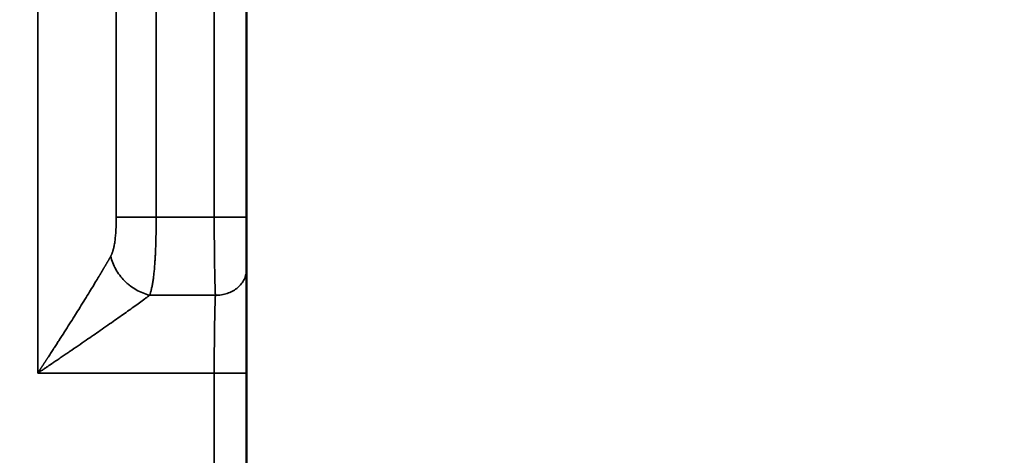
# Model space of a CAD drawing. Units: millimetres. Extents: x -335 to 6800, y 6 to 5671.
# Drawn here: x 1015 to 1343, y 4370 to 4515 of the extents above; entities that cross this region are included whole.
import ezdxf

# ---------------------------------------------------------------- set-up
doc = ezdxf.new("R2010")
doc.units = ezdxf.units.MM
doc.header["$MEASUREMENT"] = 0
doc.layers.add('MD_Visible', color=7, linetype='Continuous', lineweight=50)
doc.layers.add('MD_Visible Narrow', color=7, linetype='Continuous', lineweight=35)
doc.styles.get("Standard").update_dxf_attribs({"font": 'square721_bt_roman.ttf'})
doc.dimstyles.get("Standard").update_dxf_attribs({"dimtxt": 200, "dimasz": 100, "dimexe": 0.18, "dimexo": 0.0625, "dimgap": 40, "dimtad": 1, "dimdec": 0, "dimlfac": 0.1, "dimrnd": 5, "dimzin": 0, "dimdsep": 46, "dimtxsty": 'Standard', "dimcen": 0.09, "dimse1": 1, "dimse2": 1, "dimadec": 0, "dimazin": 0, "dimtfac": 1, "dimtdec": 0, "dimtofl": 0, "dimtmove": 0, "dimatfit": 3, "dimfxl": 1, "dimtolj": 1, "dimtzin": 0, "dimarcsym": 0})

# ---------------------------------------------------------------- blocks, each defined once
blk = doc.blocks.new('CustomObjectsInViewport6_0')
at = {"layer": 'MD_Visible', "linetype": 'Continuous'}
for points in [[(2829.36, 6019.15), (2829.36, 5995.82), (2829.36, 5972.48), (2829.36, 5949.15)], [(2829.36, 5897.19), (2829.36, 5724.48), (2829.36, 5551.76), (2829.36, 5379.05)]]:
    blk.add_open_spline(points, degree=3, dxfattribs=at)
for points, knots in [([(2829.36, 5949.15), (2829.36, 5948.16), (2829.36, 5946.16), (2829.36, 5943.72), (2829.36, 5941.84), (2829.36, 5940.01), (2829.36, 5938.27), (2829.36, 5936.67), (2829.36, 5935.16), (2829.36, 5933.45), (2829.36, 5932.33), (2829.36, 5931.83)], [0, 0, 0, 0, 0.297899, 0.595798, 0.744747, 0.893697, 1.191596, 1.340545, 1.489495, 1.787394, 2.085293, 2.085293, 2.085293, 2.085293]), ([(2829.36, 5931.83), (2829.36, 5930.84), (2829.36, 5928.59), (2829.36, 5925.52), (2829.36, 5922.56), (2829.36, 5920.19), (2829.36, 5917.23), (2829.36, 5913.7), (2829.36, 5910.86), (2829.36, 5908.71), (2829.36, 5908.23), (2829.36, 5907.33), (2829.36, 5905.63), (2829.36, 5903.66), (2829.36, 5900.68), (2829.36, 5898.68), (2829.36, 5897.19)], [0, 0, 0, 0, 0.595806, 1.191612, 1.340563, 1.787418, 2.085321, 2.383224, 2.97903, 2.997649, 3.053506, 3.127981, 3.276933, 3.574836, 3.723787, 4.170642, 4.170642, 4.170642, 4.170642])]:
    blk.add_open_spline(points, degree=3, knots=knots, dxfattribs=at)
at = {"layer": 'MD_Visible Narrow', "linetype": 'Continuous'}
for points in [[(2759.79, 5897.19), (2759.79, 5937.84), (2759.79, 5978.5), (2759.79, 6019.15)], [(2785.95, 5949.15), (2785.95, 5972.48), (2785.95, 5995.82), (2785.95, 6019.15)], [(2799.25, 6019.15), (2799.25, 5995.82), (2799.25, 5972.48), (2799.25, 5949.15)], [(2818.6, 5949.15), (2818.6, 5972.48), (2818.6, 5995.82), (2818.6, 6019.15)], [(2799.25, 5949.15), (2805.7, 5949.15), (2812.15, 5949.15), (2818.6, 5949.15)], [(2797.1, 5923.17), (2804.39, 5923.17), (2811.68, 5923.17), (2818.98, 5923.17)], [(2759.79, 5897.19), (2769.64, 5897.19), (2779.5, 5897.19), (2789.36, 5897.19)], [(2818.59, 5897.19), (2808.84, 5897.19), (2799.1, 5897.19), (2789.36, 5897.19)], [(2818.59, 5379.05), (2818.59, 5551.76), (2818.59, 5724.48), (2818.59, 5897.19)]]:
    blk.add_open_spline(points, degree=3, dxfattribs=at)
for points, knots in [([(2784.11, 5936.16), (2784.12, 5936.18), (2784.15, 5936.22), (2784.18, 5936.28), (2784.21, 5936.34), (2784.24, 5936.41), (2784.28, 5936.47), (2784.31, 5936.54), (2784.34, 5936.6), (2784.37, 5936.67), (2784.4, 5936.74), (2784.43, 5936.8), (2784.46, 5936.87), (2784.49, 5936.94), (2784.52, 5937.01), (2784.55, 5937.08), (2784.57, 5937.16), (2784.6, 5937.23), (2784.63, 5937.3), (2784.66, 5937.38), (2784.68, 5937.45), (2784.71, 5937.53), (2784.73, 5937.61), (2784.76, 5937.68), (2784.79, 5937.76), (2784.81, 5937.84), (2784.84, 5937.92), (2784.86, 5938), (2784.88, 5938.09), (2784.91, 5938.17), (2784.93, 5938.25), (2784.95, 5938.34), (2785, 5938.51), (2785.07, 5938.77), (2785.15, 5939.12), (2785.22, 5939.49), (2785.32, 5939.99), (2785.43, 5940.66), (2785.55, 5941.49), (2785.65, 5942.36), (2785.73, 5943.27), (2785.8, 5944.21), (2785.86, 5945.17), (2785.9, 5946.15), (2785.92, 5946.9), (2785.93, 5947.43), (2785.94, 5947.71), (2785.94, 5948), (2785.95, 5948.29), (2785.95, 5948.57), (2785.95, 5948.86), (2785.95, 5949.05), (2785.95, 5949.15)], [0, 0, 0, 0, 0.0068551, 0.0137182, 0.0205899, 0.0274708, 0.0343615, 0.0412628, 0.0481751, 0.055099, 0.0620353, 0.0689844, 0.075947, 0.0829237, 0.0899151, 0.0969217, 0.1039442, 0.110983, 0.1180389, 0.1251123, 0.1322039, 0.1393142, 0.1464437, 0.153593, 0.1607626, 0.1679532, 0.1751652, 0.1823992, 0.1896557, 0.1969352, 0.2042382, 0.2115654, 0.2189171, 0.247996, 0.2773714, 0.307073, 0.3371299, 0.3986594, 0.4614915, 0.5258906, 0.5913894, 0.6578187, 0.7250751, 0.7932754, 0.8619536, 0.8816308, 0.9013165, 0.9210143, 0.9407279, 0.9604609, 0.9802171, 1, 1, 1, 1]), ([(2785.95, 5949.15), (2786.14, 5949.15), (2786.39, 5949.15), (2787, 5949.15), (2787.36, 5949.15), (2788.19, 5949.15), (2788.65, 5949.15), (2789.66, 5949.15), (2790.21, 5949.15), (2791.4, 5949.15), (2792.03, 5949.15), (2793.35, 5949.15), (2794.04, 5949.15), (2796.19, 5949.15), (2797.71, 5949.15), (2799.25, 5949.15)], [0, 0, 0, 0, 0.125, 0.125, 0.25, 0.25, 0.375, 0.375, 0.5, 0.5, 0.625, 0.625, 0.75, 0.75, 1, 1, 1, 1]), ([(2799.25, 5949.15), (2799.25, 5949.09), (2799.25, 5948.97), (2799.25, 5948.8), (2799.25, 5948.62), (2799.25, 5948.44), (2799.25, 5948.26), (2799.25, 5948.09), (2799.25, 5947.91), (2799.25, 5947.73), (2799.25, 5947.55), (2799.25, 5947.38), (2799.25, 5947.2), (2799.25, 5947.03), (2799.24, 5946.85), (2799.24, 5946.67), (2799.24, 5946.5), (2799.24, 5946.32), (2799.24, 5946.15), (2799.24, 5945.97), (2799.23, 5945.8), (2799.23, 5945.62), (2799.23, 5945.45), (2799.23, 5945.27), (2799.23, 5945.1), (2799.22, 5944.92), (2799.22, 5944.75), (2799.22, 5944.58), (2799.22, 5944.4), (2799.21, 5944.23), (2799.21, 5944.06), (2799.21, 5943.89), (2799.21, 5943.72), (2799.2, 5943.54), (2799.2, 5943.37), (2799.2, 5943.2), (2799.19, 5943.03), (2799.19, 5942.86), (2799.19, 5942.69), (2799.18, 5942.52), (2799.18, 5942.35), (2799.18, 5942.18), (2799.17, 5942.01), (2799.17, 5941.84), (2799.16, 5941.68), (2799.16, 5941.51), (2799.15, 5941.34), (2799.14, 5940.7), (2799.1, 5939.6), (2799.05, 5938.08), (2798.98, 5936.61), (2798.9, 5935.19), (2798.8, 5933.69), (2798.68, 5932.13), (2798.53, 5930.54), (2798.36, 5929.06), (2798.16, 5927.67), (2797.94, 5926.39), (2797.73, 5925.39), (2797.55, 5924.65), (2797.43, 5924.22), (2797.33, 5923.88), (2797.26, 5923.66), (2797.2, 5923.48), (2797.15, 5923.32), (2797.12, 5923.22), (2797.1, 5923.17)], [0, 0, 0, 0, 0.0056169, 0.0112305, 0.0168407, 0.0224477, 0.0280513, 0.0336516, 0.0392486, 0.0448422, 0.0504326, 0.0560197, 0.0616036, 0.0671841, 0.0727614, 0.0783354, 0.0839061, 0.0894736, 0.0950378, 0.1005988, 0.1061566, 0.1117111, 0.1172624, 0.1228105, 0.1283553, 0.133897, 0.1394354, 0.1449707, 0.1505028, 0.1560317, 0.1615574, 0.1670799, 0.1725993, 0.1781155, 0.1836286, 0.1891386, 0.1946454, 0.200149, 0.2056496, 0.211147, 0.2166413, 0.2221325, 0.2276206, 0.2331056, 0.2385875, 0.2440663, 0.249542, 0.2550147, 0.3069846, 0.3583297, 0.4090558, 0.4591689, 0.5086753, 0.5724669, 0.635258, 0.6970647, 0.7579034, 0.8195628, 0.8803576, 0.9105456, 0.940625, 0.9555523, 0.9704367, 0.9803615, 0.990216, 0.9999999, 0.9999999, 0.9999999, 0.9999999]), ([(2818.6, 5949.15), (2819.28, 5949.15), (2819.97, 5949.15), (2821.33, 5949.15), (2822.01, 5949.15), (2823.3, 5949.15), (2823.92, 5949.15), (2825.1, 5949.15), (2825.65, 5949.15), (2826.41, 5949.15), (2826.65, 5949.15), (2827.1, 5949.15), (2827.31, 5949.15), (2827.91, 5949.15), (2828.25, 5949.15), (2828.8, 5949.15), (2829, 5949.15), (2829.28, 5949.15), (2829.36, 5949.15), (2829.36, 5949.15)], [0, 0, 0, 0, 0.125, 0.125, 0.25, 0.25, 0.375, 0.375, 0.5, 0.5, 0.5625, 0.5625, 0.625, 0.625, 0.75, 0.75, 0.875, 0.875, 1, 1, 1, 1]), ([(2818.98, 5923.17), (2818.98, 5923.2), (2818.97, 5923.26), (2818.97, 5923.35), (2818.97, 5923.44), (2818.96, 5923.54), (2818.96, 5923.63), (2818.95, 5923.72), (2818.95, 5923.82), (2818.95, 5923.91), (2818.94, 5924.01), (2818.94, 5924.11), (2818.94, 5924.2), (2818.93, 5924.3), (2818.93, 5924.4), (2818.92, 5924.5), (2818.92, 5924.6), (2818.92, 5924.7), (2818.91, 5924.8), (2818.91, 5924.9), (2818.91, 5925), (2818.9, 5925.11), (2818.9, 5925.21), (2818.9, 5925.31), (2818.89, 5925.42), (2818.89, 5925.52), (2818.89, 5925.63), (2818.88, 5925.73), (2818.88, 5925.84), (2818.88, 5925.95), (2818.87, 5926.05), (2818.87, 5926.16), (2818.87, 5926.27), (2818.86, 5926.38), (2818.86, 5926.49), (2818.86, 5926.6), (2818.85, 5926.71), (2818.85, 5926.82), (2818.85, 5926.93), (2818.84, 5927.04), (2818.84, 5927.15), (2818.84, 5927.26), (2818.84, 5927.38), (2818.83, 5927.49), (2818.83, 5927.6), (2818.83, 5927.72), (2818.82, 5927.83), (2818.81, 5928.38), (2818.79, 5929.39), (2818.75, 5930.92), (2818.73, 5932.5), (2818.71, 5933.7), (2818.7, 5934.45), (2818.69, 5934.76), (2818.69, 5935.06), (2818.68, 5935.37), (2818.68, 5935.68), (2818.68, 5935.99), (2818.67, 5936.31), (2818.67, 5936.62), (2818.67, 5936.94), (2818.66, 5937.25), (2818.66, 5937.57), (2818.66, 5937.89), (2818.65, 5938.21), (2818.65, 5938.53), (2818.65, 5938.86), (2818.64, 5939.18), (2818.64, 5939.5), (2818.64, 5939.83), (2818.63, 5940.16), (2818.63, 5940.48), (2818.63, 5940.81), (2818.63, 5941.14), (2818.63, 5941.47), (2818.62, 5941.8), (2818.62, 5942.13), (2818.62, 5942.46), (2818.62, 5942.8), (2818.62, 5943.13), (2818.61, 5943.46), (2818.61, 5943.8), (2818.61, 5944.13), (2818.61, 5944.46), (2818.61, 5944.8), (2818.61, 5945.13), (2818.61, 5945.47), (2818.6, 5945.8), (2818.6, 5946.14), (2818.6, 5946.47), (2818.6, 5946.81), (2818.6, 5947.14), (2818.6, 5947.48), (2818.6, 5947.81), (2818.6, 5948.15), (2818.6, 5948.48), (2818.6, 5948.82), (2818.6, 5949.04), (2818.6, 5949.15)], [0, 0, 0, 0, 0.005733, 0.011453, 0.01716, 0.022855, 0.028536, 0.034205, 0.03986, 0.045503, 0.051133, 0.056749, 0.062353, 0.067944, 0.073523, 0.079088, 0.08464, 0.090179, 0.095706, 0.101219, 0.10672, 0.112208, 0.117683, 0.123144, 0.128593, 0.13403, 0.139453, 0.144863, 0.15026, 0.155645, 0.161016, 0.166375, 0.171721, 0.177053, 0.182373, 0.18768, 0.192974, 0.198256, 0.203524, 0.208779, 0.214022, 0.219251, 0.224468, 0.229672, 0.234863, 0.240041, 0.245206, 0.250358, 0.31428, 0.377206, 0.439138, 0.500074, 0.511184, 0.522283, 0.533371, 0.544448, 0.555514, 0.56657, 0.577615, 0.588649, 0.599672, 0.610685, 0.621687, 0.632678, 0.643658, 0.654628, 0.665587, 0.676535, 0.687472, 0.698399, 0.709315, 0.72022, 0.731114, 0.741998, 0.752871, 0.763733, 0.774585, 0.785426, 0.796256, 0.807075, 0.817884, 0.828682, 0.83947, 0.850246, 0.861012, 0.871768, 0.882512, 0.893246, 0.90397, 0.914682, 0.925384, 0.936076, 0.946756, 0.957426, 0.968086, 0.978735, 0.989373, 1, 1, 1, 1]), ([(2759.79, 5897.19), (2759.84, 5897.27), (2759.95, 5897.44), (2760.11, 5897.68), (2760.27, 5897.92), (2760.43, 5898.16), (2760.58, 5898.39), (2760.73, 5898.62), (2760.87, 5898.84), (2761.02, 5899.06), (2761.16, 5899.27), (2761.29, 5899.48), (2761.43, 5899.68), (2761.56, 5899.88), (2761.69, 5900.08), (2761.81, 5900.27), (2761.93, 5900.46), (2762.05, 5900.64), (2762.17, 5900.82), (2762.28, 5900.99), (2762.39, 5901.16), (2762.5, 5901.32), (2762.6, 5901.48), (2762.71, 5901.64), (2762.8, 5901.79), (2762.9, 5901.94), (2762.99, 5902.08), (2763.08, 5902.22), (2763.17, 5902.35), (2763.25, 5902.48), (2763.63, 5903.05), (2764.27, 5904.04), (2765.17, 5905.43), (2766.01, 5906.74), (2767.18, 5908.56), (2768.65, 5910.85), (2770.38, 5913.56), (2771.97, 5916.08), (2773.55, 5918.59), (2775.11, 5921.09), (2776.66, 5923.6), (2778.08, 5925.92), (2779.04, 5927.5), (2779.59, 5928.41), (2779.77, 5928.72), (2779.96, 5929.03), (2780.14, 5929.33), (2780.32, 5929.63), (2780.5, 5929.93), (2780.67, 5930.22), (2780.85, 5930.51), (2781.02, 5930.8), (2781.18, 5931.08), (2781.35, 5931.36), (2781.51, 5931.64), (2781.67, 5931.91), (2781.83, 5932.18), (2781.98, 5932.44), (2782.14, 5932.7), (2782.29, 5932.96), (2782.43, 5933.21), (2782.58, 5933.46), (2782.72, 5933.71), (2782.86, 5933.95), (2782.99, 5934.19), (2783.13, 5934.42), (2783.26, 5934.65), (2783.39, 5934.88), (2783.52, 5935.1), (2783.64, 5935.32), (2783.76, 5935.54), (2783.88, 5935.75), (2784, 5935.96), (2784.08, 5936.09), (2784.11, 5936.16)], [0, 0, 0, 0, 0.0059602, 0.0118139, 0.0175609, 0.0232012, 0.028735, 0.0341622, 0.0394827, 0.0446966, 0.0498039, 0.0548045, 0.0596985, 0.0644859, 0.0691667, 0.0737408, 0.0782083, 0.0825691, 0.0868234, 0.090971, 0.0950119, 0.0989462, 0.1027739, 0.106495, 0.1101094, 0.1136172, 0.1170183, 0.1203128, 0.1235007, 0.126582, 0.1295566, 0.1647032, 0.1979826, 0.2293953, 0.2589416, 0.3296158, 0.3957937, 0.457482, 0.5146892, 0.5824445, 0.646476, 0.706814, 0.7634946, 0.772048, 0.7805375, 0.7889634, 0.7973259, 0.805625, 0.8138611, 0.8220344, 0.8301451, 0.8381934, 0.8461795, 0.8541037, 0.8619662, 0.8697674, 0.8775073, 0.8851863, 0.8928047, 0.9003627, 0.9078607, 0.9152987, 0.9226773, 0.9299966, 0.9372569, 0.9444586, 0.9516019, 0.9586873, 0.9657149, 0.9726852, 0.9795985, 0.9864552, 0.9932555, 0.9999981, 0.9999981, 0.9999981, 0.9999981]), ([(2797.1, 5923.17), (2796.34, 5923.35), (2795.57, 5923.59), (2794.08, 5924.19), (2793.34, 5924.54), (2791.92, 5925.35), (2791.23, 5925.81), (2790.24, 5926.56), (2789.92, 5926.82), (2789.3, 5927.36), (2788.4, 5928.21), (2787.59, 5929.14), (2786.6, 5930.44), (2786.16, 5931.11), (2784.99, 5933.21), (2784.42, 5934.68), (2784.11, 5936.16)], [0, 0, 0, 0, 0.125, 0.125, 0.25, 0.25, 0.375, 0.375, 0.4375, 0.4375, 0.5, 0.625, 0.625, 0.75, 0.75, 1, 1, 1, 1]), ([(2818.98, 5923.17), (2819.65, 5923.15), (2820.32, 5923.19), (2821.64, 5923.37), (2822.29, 5923.53), (2823.54, 5923.94), (2824.15, 5924.2), (2825, 5924.67), (2825.27, 5924.84), (2825.8, 5925.19), (2826.05, 5925.39), (2826.77, 5925.99), (2827.21, 5926.44), (2827.97, 5927.39), (2828.3, 5927.9), (2828.82, 5928.97), (2829.02, 5929.53), (2829.29, 5930.67), (2829.36, 5931.25), (2829.36, 5931.83)], [0, 0, 0, 0, 0.125, 0.125, 0.25, 0.25, 0.375, 0.375, 0.4375, 0.4375, 0.5, 0.5, 0.625, 0.625, 0.75, 0.75, 0.875, 0.875, 1, 1, 1, 1]), ([(2797.1, 5923.17), (2797.08, 5923.16), (2797.05, 5923.14), (2797.01, 5923.1), (2796.96, 5923.07), (2796.87, 5923), (2796.65, 5922.83), (2796.18, 5922.49), (2795.21, 5921.76), (2793.73, 5920.68), (2791.79, 5919.28), (2789.78, 5917.84), (2787.68, 5916.34), (2785.48, 5914.8), (2783.1, 5913.13), (2780.7, 5911.45), (2778.28, 5909.78), (2775.85, 5908.11), (2773.22, 5906.29), (2770.98, 5904.77), (2769.21, 5903.56), (2767.93, 5902.69), (2766.56, 5901.76), (2765.53, 5901.06), (2764.85, 5900.6), (2764.55, 5900.4), (2764.22, 5900.18), (2763.88, 5899.94), (2763.51, 5899.69), (2763.12, 5899.43), (2762.71, 5899.15), (2762.27, 5898.86), (2761.82, 5898.55), (2761.34, 5898.23), (2760.84, 5897.9), (2760.32, 5897.55), (2759.97, 5897.31), (2759.79, 5897.19)], [0, 0, 0, 0, 0.001751, 0.003538, 0.004559, 0.007082, 0.014187, 0.028462, 0.05727, 0.115858, 0.174172, 0.236171, 0.292895, 0.353237, 0.417233, 0.484916, 0.542206, 0.603947, 0.670145, 0.740809, 0.770298, 0.801711, 0.835049, 0.870312, 0.877202, 0.884606, 0.892525, 0.900959, 0.909906, 0.919368, 0.929344, 0.939834, 0.950839, 0.962358, 0.974391, 0.986938, 1, 1, 1, 1]), ([(2818.59, 5897.19), (2818.59, 5897.24), (2818.59, 5897.35), (2818.59, 5897.51), (2818.59, 5897.67), (2818.59, 5897.83), (2818.59, 5897.99), (2818.59, 5898.15), (2818.59, 5898.31), (2818.59, 5898.47), (2818.59, 5898.63), (2818.59, 5898.79), (2818.59, 5898.95), (2818.59, 5899.11), (2818.59, 5899.27), (2818.59, 5899.43), (2818.6, 5899.59), (2818.6, 5899.75), (2818.6, 5899.91), (2818.6, 5900.07), (2818.6, 5900.23), (2818.6, 5900.39), (2818.6, 5900.55), (2818.6, 5900.71), (2818.6, 5900.87), (2818.6, 5901.04), (2818.6, 5901.2), (2818.6, 5901.36), (2818.6, 5901.52), (2818.6, 5901.68), (2818.6, 5901.84), (2818.6, 5902), (2818.6, 5902.16), (2818.6, 5902.32), (2818.61, 5902.48), (2818.61, 5902.64), (2818.61, 5902.8), (2818.61, 5902.96), (2818.61, 5903.12), (2818.61, 5903.28), (2818.61, 5903.44), (2818.61, 5903.59), (2818.61, 5903.75), (2818.61, 5903.91), (2818.61, 5904.07), (2818.61, 5904.23), (2818.62, 5904.39), (2818.62, 5904.55), (2818.62, 5904.71), (2818.62, 5904.87), (2818.62, 5905.02), (2818.62, 5905.18), (2818.62, 5905.34), (2818.62, 5905.5), (2818.62, 5905.66), (2818.63, 5905.81), (2818.63, 5905.97), (2818.63, 5906.13), (2818.63, 5906.28), (2818.63, 5906.44), (2818.63, 5906.6), (2818.63, 5906.75), (2818.63, 5906.91), (2818.64, 5907.07), (2818.64, 5907.22), (2818.64, 5907.38), (2818.64, 5907.53), (2818.64, 5907.69), (2818.64, 5907.84), (2818.64, 5908), (2818.65, 5908.15), (2818.65, 5908.31), (2818.65, 5908.46), (2818.65, 5908.61), (2818.65, 5908.77), (2818.65, 5908.92), (2818.66, 5909.07), (2818.66, 5909.22), (2818.66, 5909.38), (2818.66, 5909.53), (2818.66, 5909.68), (2818.66, 5909.83), (2818.67, 5909.98), (2818.67, 5910.13), (2818.67, 5910.28), (2818.67, 5910.43), (2818.67, 5910.58), (2818.68, 5910.73), (2818.68, 5910.88), (2818.68, 5911.03), (2818.68, 5911.18), (2818.68, 5911.33), (2818.69, 5911.47), (2818.69, 5911.62), (2818.69, 5911.77), (2818.69, 5911.91), (2818.69, 5912.06), (2818.7, 5912.23), (2818.7, 5912.44), (2818.7, 5912.67), (2818.71, 5912.9), (2818.71, 5913.13), (2818.71, 5913.36), (2818.72, 5913.59), (2818.72, 5913.82), (2818.73, 5914.05), (2818.73, 5914.28), (2818.73, 5914.51), (2818.74, 5914.73), (2818.74, 5914.96), (2818.75, 5915.19), (2818.75, 5915.41), (2818.76, 5915.64), (2818.76, 5915.86), (2818.77, 5916.08), (2818.77, 5916.3), (2818.78, 5916.52), (2818.78, 5916.74), (2818.78, 5916.96), (2818.79, 5917.18), (2818.79, 5917.4), (2818.8, 5917.61), (2818.81, 5917.83), (2818.81, 5918.04), (2818.82, 5918.25), (2818.82, 5918.46), (2818.83, 5918.67), (2818.83, 5918.88), (2818.84, 5919.09), (2818.84, 5919.29), (2818.85, 5919.49), (2818.85, 5919.7), (2818.86, 5919.9), (2818.87, 5920.09), (2818.87, 5920.29), (2818.88, 5920.49), (2818.88, 5920.68), (2818.89, 5920.87), (2818.9, 5921.06), (2818.9, 5921.25), (2818.91, 5921.43), (2818.92, 5921.62), (2818.92, 5921.8), (2818.93, 5921.98), (2818.94, 5922.16), (2818.94, 5922.33), (2818.95, 5922.5), (2818.96, 5922.67), (2818.96, 5922.84), (2818.97, 5923.01), (2818.97, 5923.12), (2818.98, 5923.17)], [0, 0, 0, 0, 0.005075, 0.010152, 0.015232, 0.020315, 0.025401, 0.03049, 0.035581, 0.040675, 0.045772, 0.050872, 0.055974, 0.06108, 0.066188, 0.071299, 0.076412, 0.081529, 0.086648, 0.09177, 0.096895, 0.102023, 0.107153, 0.112287, 0.117423, 0.122562, 0.127704, 0.132848, 0.137996, 0.143146, 0.148299, 0.153455, 0.158613, 0.163775, 0.168939, 0.174106, 0.179276, 0.184449, 0.189624, 0.194803, 0.199984, 0.205168, 0.210354, 0.215544, 0.220736, 0.225932, 0.23113, 0.236331, 0.241534, 0.246741, 0.25195, 0.257162, 0.262377, 0.267595, 0.272816, 0.27804, 0.283266, 0.288495, 0.293727, 0.298962, 0.3042, 0.309441, 0.314684, 0.319931, 0.32518, 0.330433, 0.335688, 0.340946, 0.346207, 0.35147, 0.356737, 0.362007, 0.367279, 0.372554, 0.377833, 0.383114, 0.388398, 0.393685, 0.398975, 0.404267, 0.409563, 0.414862, 0.420163, 0.425467, 0.430774, 0.436084, 0.441397, 0.446713, 0.452032, 0.457354, 0.462678, 0.468006, 0.473336, 0.478669, 0.484005, 0.489344, 0.494686, 0.50003, 0.508578, 0.51716, 0.525776, 0.534426, 0.54311, 0.551827, 0.560579, 0.569364, 0.578184, 0.587037, 0.595925, 0.604846, 0.613802, 0.622792, 0.631816, 0.640873, 0.649965, 0.659092, 0.668252, 0.677446, 0.686675, 0.695937, 0.705234, 0.714565, 0.72393, 0.733329, 0.742762, 0.752229, 0.76173, 0.771265, 0.780835, 0.790438, 0.800076, 0.809748, 0.819453, 0.829193, 0.838967, 0.848775, 0.858617, 0.868494, 0.878404, 0.888349, 0.898328, 0.908342, 0.918389, 0.928471, 0.938587, 0.948737, 0.958921, 0.969139, 0.979392, 0.989679, 1, 1, 1, 1]), ([(2818.59, 5897.19), (2819.28, 5897.19), (2819.97, 5897.19), (2821.33, 5897.19), (2822, 5897.19), (2823.3, 5897.19), (2823.92, 5897.19), (2824.8, 5897.19), (2825.09, 5897.19), (2825.64, 5897.19), (2825.9, 5897.19), (2826.66, 5897.19), (2827.11, 5897.19), (2827.91, 5897.19), (2828.25, 5897.19), (2828.79, 5897.19), (2829, 5897.19), (2829.29, 5897.19), (2829.36, 5897.19), (2829.36, 5897.19)], [0, 0, 0, 0, 0.125, 0.125, 0.25, 0.25, 0.375, 0.375, 0.4375, 0.4375, 0.5, 0.5, 0.625, 0.625, 0.75, 0.75, 0.875, 0.875, 1, 1, 1, 1])]:
    blk.add_open_spline(points, degree=3, knots=knots, dxfattribs=at)
blk = doc.blocks.new('*D12')
at = {"color": 0, "lineweight": -2, "transparency": 16777216}
blk.add_line((101.81, 5443.54), (2493.99, 5443.54), dxfattribs=at)
at = {"color": 0, "transparency": 16777216}
for points in [[(101.81, 5460.21), (101.81, 5426.88), (1.81, 5443.54)], [(2493.99, 5460.21), (2493.99, 5426.88), (2593.99, 5443.54)]]:
    blk.add_solid(points, dxfattribs=at)
at = {"layer": 'Defpoints', "color": 0, "transparency": 16777216}
for p in [(2593.99, 5443.54), (1.81, 3229.99), (2593.99, 3229.99)]:
    blk.add_point(p, dxfattribs=at)
at = {"color": 0, "transparency": 16777216, "insert": (1297.9, 5565.58), "char_height": 160, "attachment_point": 5}
blk.add_mtext('\\A1;260', dxfattribs=at)
blk = doc.blocks.new('*D13')
at = {"color": 0, "lineweight": -2, "transparency": 16777216}
blk.add_line((-107.62, 5230.81), (-107.62, 3322.63), dxfattribs=at)
at = {"color": 0, "transparency": 16777216}
for points in [[(-124.29, 5230.81), (-90.95, 5230.81), (-107.62, 5330.81)], [(-124.29, 3322.63), (-90.95, 3322.63), (-107.62, 3222.63)]]:
    blk.add_solid(points, dxfattribs=at)
at = {"layer": 'Defpoints', "color": 0, "transparency": 16777216}
for p in [(1299.15, 5330.81), (-107.62, 3222.63), (961.22, 3222.63)]:
    blk.add_point(p, dxfattribs=at)
at = {"color": 0, "transparency": 16777216, "insert": (-229.55, 4276.72), "char_height": 160, "attachment_point": 5, "rotation": 90}
blk.add_mtext('\\A1;210', dxfattribs=at)

msp = doc.modelspace()

# ---------------------------------------------------------------- block references
at = {"layer": 'MD_Visible', "linetype": 'Continuous', "ltscale": 0.025}
msp.add_blockref('CustomObjectsInViewport6_0', (-1739.02, -1499.52), dxfattribs=at)

# ---------------------------------------------------------------- dimensions: what is measured, and where the dimension line sits
dim = msp.add_linear_dim(base=(2593.99, 5443.54), p1=(1.81, 3229.99), p2=(2593.99, 3229.99), dimstyle='Standard', override={"dimtxt": 160})
dim.commit()
dim.dimension.update_dxf_attribs({"geometry": '*D12', "text_midpoint": (1297.9, 5565.58)})
dim = msp.add_linear_dim(base=(-107.62, 3222.63), p1=(1299.15, 5330.81), p2=(961.22, 3222.63), angle=90, dimstyle='Standard', override={"dimtxt": 160})
dim.commit()
dim.dimension.update_dxf_attribs({"geometry": '*D13', "text_midpoint": (-229.55, 4276.72)})

doc.saveas('drawing.dxf')
